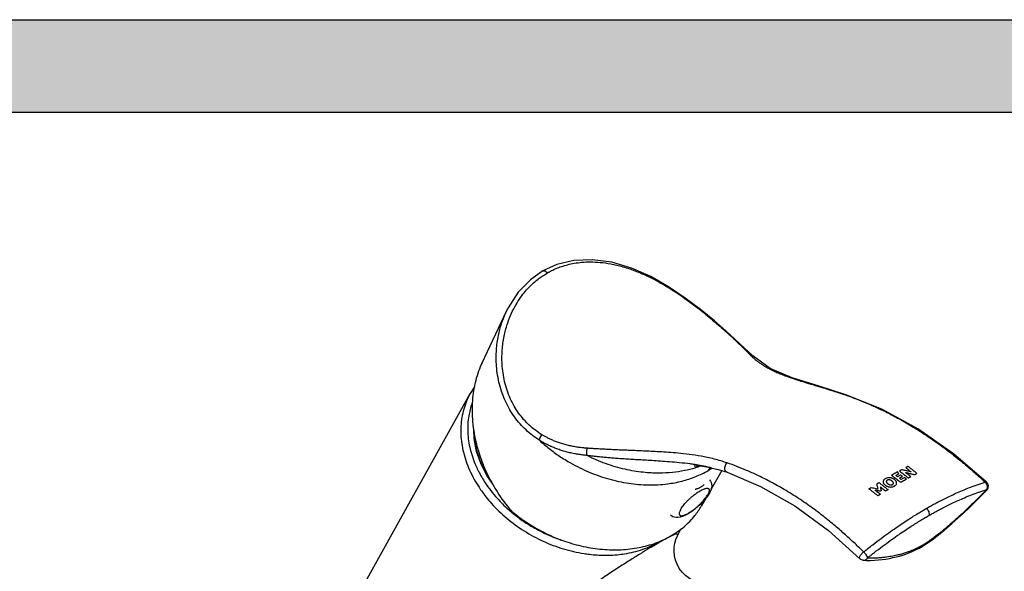
# Model space of a CAD drawing. Extents: x 805 to 1658, y -408 to -111.
# Drawn here: x 842 to 885, y -262 to -238 of the extents above; entities that cross this region are included whole.
import ezdxf

# ---------------------------------------------------------------- set-up
doc = ezdxf.new("R2010")
doc.units = 0
doc.header["$LTSCALE"] = 0.2
doc.layers.get('0').update_dxf_attribs({"linetype": 'CONTINUOUS'})
doc.layers.add('DATUM_CURVES', color=7, linetype='CONTINUOUS')

msp = doc.modelspace()

# ---------------------------------------------------------------- hatches: boundary and pattern name
h = msp.add_hatch(color=251)
h.paths.add_polyline_path([(910.001, -238.337), (910.001, -242.337), (1008.001, -242.337), (1008.001, -238.337)])
h.paths.add_polyline_path([(812.001, -238.337), (812.001, -242.337), (910.001, -242.337), (910.001, -238.337)])

# ---------------------------------------------------------------- linework, layer by layer
at = {"color": 251}
for p, q in [((812.001, -238.337), (1008.001, -238.337)), ((812.001, -242.337), (1008.001, -242.337))]:
    msp.add_line(p, q, dxfattribs=at)
at = {"color": 0}
for p, q in [((864.94, -249.195), (864.94, -249.195)), ((862.312, -253.165), (863.364, -250.939)), ((872.848, -251.778), (872.848, -251.778)), ((874.017, -252.87), (874.017, -252.869)), ((861.987, -254.201), (861.799, -254.497)), ((854.366, -267.847), (861.799, -254.497)), ((878.094, -254.558), (878.025, -254.556)), ((878.094, -254.559), (878.094, -254.558)), ((862.275, -257.544), (862.079, -256.992)), ((872.188, -257.693), (872.217, -257.699)), ((872.217, -257.699), (872.208, -257.697)), ((872.675, -257.825), (872.217, -258.619)), ((884.142, -258.667), (884.134, -258.643)), ((884.142, -258.667), (884.142, -258.667)), ((871.986, -259.02), (871.791, -259.36)), ((870.761, -260.649), (870.91, -260.344)), ((878.797, -261.699), (878.937, -261.705))]:
    msp.add_line(p, q, dxfattribs=at)
for points in [[(872.848, -251.778), (872.362, -251.355), (871.764, -250.865), (871.101, -250.365), (870.38, -249.88), (869.605, -249.44), (868.779, -249.074), (867.92, -248.82), (867.079, -248.708), (866.285, -248.742), (865.551, -248.917), (864.94, -249.195)], [(864.94, -249.195), (864.401, -249.573), (863.873, -250.119), (863.439, -250.789), (863.362, -250.943)], [(874.017, -252.87), (873.664, -252.529), (873.245, -252.137), (872.848, -251.778)], [(878.094, -254.558), (876.846, -254.162), (875.726, -253.814), (874.766, -253.414), (874.017, -252.869)], [(884.133, -258.327), (882.696, -257.097), (881.161, -256.024), (879.601, -255.17), (878.094, -254.559)], [(862.079, -256.992), (861.969, -256.44), (861.952, -256.022)], [(862.789, -258.425), (862.553, -258.082), (862.275, -257.544)], [(871.5, -257.618), (871.483, -257.619), (871.503, -257.618), (871.581, -257.619), (871.703, -257.624), (871.852, -257.637), (872.017, -257.66), (872.188, -257.693)], [(872.208, -257.697), (872.519, -257.776), (872.907, -257.897)], [(872.907, -257.897), (874.356, -258.504), (875.843, -259.351), (877.295, -260.418), (878.644, -261.632)], [(872.149, -258.217), (872.19, -258.273), (872.22, -258.337), (872.238, -258.408), (872.242, -258.486), (872.231, -258.571)], [(884.142, -258.667), (884.165, -258.64), (884.2, -258.566), (884.208, -258.482), (884.185, -258.398), (884.133, -258.327)], [(872.158, -258.764), (872.091, -258.879), (872.014, -258.986)], [(872.231, -258.571), (872.204, -258.663), (872.158, -258.764)], [(881.273, -261.144), (881.389, -261.073), (881.575, -260.949), (881.773, -260.81), (881.978, -260.655), (882.193, -260.485), (882.416, -260.298), (882.647, -260.098), (882.886, -259.885), (883.133, -259.659), (883.388, -259.419), (883.649, -259.165), (883.917, -258.898), (884.142, -258.667)], [(872.014, -258.986), (871.929, -259.09), (871.837, -259.191), (871.739, -259.29), (871.636, -259.385), (871.53, -259.475), (871.421, -259.559), (871.31, -259.637), (871.197, -259.707), (871.082, -259.768), (870.97, -259.814), (870.873, -259.842), (870.786, -259.855), (870.706, -259.854), (870.633, -259.841), (870.569, -259.816), (870.511, -259.781), (870.46, -259.734)], [(871.628, -262.647), (871.485, -262.594), (871.287, -262.491), (871.113, -262.363), (870.964, -262.214), (870.841, -262.049), (870.745, -261.873), (870.676, -261.69), (870.633, -261.504), (870.616, -261.319), (870.622, -261.137), (870.65, -260.962), (870.699, -260.794), (870.761, -260.647)], [(878.937, -261.705), (879.11, -261.705), (879.282, -261.698), (879.45, -261.685), (879.615, -261.667), (879.776, -261.644), (879.932, -261.616), (880.083, -261.586), (880.228, -261.552), (880.369, -261.515), (880.506, -261.474), (880.638, -261.429), (880.765, -261.382), (880.886, -261.332), (881.003, -261.28), (881.115, -261.226), (881.223, -261.171), (881.275, -261.143)], [(878.798, -261.699), (878.762, -261.695), (878.698, -261.671), (878.644, -261.632)]]:
    msp.add_lwpolyline(points, dxfattribs=at)
for points, start_tangent, end_tangent in [([(865.14, -249.277), (865.322, -249.18), (865.524, -249.087), (865.751, -249.002), (866.008, -248.925), (866.3, -248.862), (866.632, -248.819), (867.002, -248.803), (867.413, -248.823), (867.875, -248.887), (868.399, -249.011), (868.991, -249.213), (869.652, -249.51), (870.374, -249.914), (871.077, -250.38), (871.71, -250.853), (872.278, -251.315), (872.784, -251.754)], (1.249114, 0.716459), (1.073303, -0.96001)), ([(864.904, -256.274), (864.355, -255.86), (863.894, -255.337), (863.534, -254.708), (863.289, -253.978), (863.181, -253.223), (863.192, -252.539), (863.282, -251.946), (863.422, -251.441), (863.592, -251.014), (863.781, -250.651), (863.981, -250.339), (864.189, -250.073), (864.393, -249.852), (864.591, -249.667), (864.781, -249.514), (864.964, -249.385), (865.14, -249.277)], (-1.231058, 0.747058), (1.249111, 0.716464)), ([(864.94, -249.195), (864.945, -249.193), (865.004, -249.186), (865.074, -249.216), (865.14, -249.277)], (1.243009, 0.726999), (0.919336, -1.108342)), ([(864.796, -256.514), (864.213, -256.068), (863.723, -255.514), (863.336, -254.854), (863.067, -254.094), (862.939, -253.309), (862.936, -252.602), (863.018, -251.989), (863.155, -251.467), (863.324, -251.026), (863.362, -250.943)], (-1.221941, 0.761879), (0.615083, 1.302026)), ([(872.784, -251.754), (872.871, -251.833), (872.956, -251.91), (873.045, -251.991), (873.14, -252.078), (873.242, -252.173), (873.35, -252.274), (873.46, -252.379), (873.566, -252.481), (873.667, -252.579), (873.759, -252.67), (873.84, -252.751), (873.909, -252.82)], (1.073495, -0.959796), (1.013454, -1.022991)), ([(872.848, -251.778), (872.842, -251.772), (872.787, -251.757)], (-1.060944, 0.973652), (-1.439932, -0.013947)), ([(873.909, -252.82), (873.973, -252.883)], (1.013476, -1.022969), (1.041911, -0.993993)), ([(874.017, -252.869), (873.979, -252.841), (873.909, -252.82)], (-1.031935, 1.004346), (-1.431865, 0.152851)), ([(873.973, -252.883), (874.044, -252.948)], (1.041911, -0.993993), (1.071498, -0.962025)), ([(862.312, -253.164), (862.277, -253.241), (862.011, -254.033), (861.888, -254.902), (861.914, -255.825), (861.94, -256.024)], (-0.615516, -1.301822), (0.203886, -1.425493)), ([(874.044, -252.948), (874.123, -253.017), (874.21, -253.088), (874.309, -253.161), (874.419, -253.237), (874.543, -253.315), (874.683, -253.395), (874.839, -253.475), (875.013, -253.557), (875.207, -253.639), (875.425, -253.723), (875.67, -253.811), (875.946, -253.902), (876.258, -254), (876.613, -254.108), (877.019, -254.231), (877.493, -254.38), (878.025, -254.556)], (1.071498, -0.962025), (1.361984, -0.467547)), ([(861.799, -254.497), (861.639, -254.829), (861.44, -255.525), (861.396, -256.267), (861.508, -257.033), (861.773, -257.801), (862.182, -258.546), (862.476, -258.953)], (-0.700499, -1.258134), (0.892755, -1.129862)), ([(878.025, -254.556), (878.433, -254.703), (878.844, -254.865), (879.277, -255.052), (879.753, -255.276), (880.281, -255.551), (880.876, -255.892), (881.511, -256.294), (882.133, -256.726), (882.707, -257.158), (883.218, -257.572), (883.668, -257.961), (884.067, -258.325)], (1.362006, -0.467484), (1.052138, -0.983161)), ([(861.877, -254.921), (861.736, -255.459), (861.694, -256.168), (861.801, -256.901), (861.908, -257.264)], (-0.487995, -1.354792), (0.467651, -1.361948)), ([(861.94, -256.024), (862.093, -256.773), (862.139, -256.933)], (0.203886, -1.425493), (0.407293, -1.3812)), ([(861.948, -256.034), (861.983, -256.494), (861.988, -256.531)], (0.010113, -1.439964), (0.2171, -1.423541)), ([(864.796, -256.514), (864.813, -256.437), (864.852, -256.353), (864.907, -256.275)], (0.120657, 1.434936), (0.929242, 1.10005)), ([(866.868, -256.858), (866.709, -256.845), (866.532, -256.825), (866.343, -256.797), (866.146, -256.759), (865.949, -256.712), (865.757, -256.657), (865.574, -256.595), (865.407, -256.53), (865.258, -256.463), (865.125, -256.398), (865.009, -256.335), (864.904, -256.274)], (-1.436875, 0.094823), (-1.230773, 0.747528)), ([(861.988, -256.531), (862.03, -256.759)], (0.2171, -1.423541), (0.305534, -1.407213)), ([(862.03, -256.759), (862.103, -257.042), (862.207, -257.346)], (0.305534, -1.407213), (0.515995, -1.344377)), ([(864.796, -256.514), (865.216, -256.872), (865.666, -257.199), (866.141, -257.493)], (1.059184, -0.975566), (1.252215, -0.711026)), ([(866.853, -257.168), (866.688, -257.151), (866.502, -257.127), (866.304, -257.093), (866.099, -257.05), (865.892, -256.996), (865.69, -256.934), (865.498, -256.865), (865.323, -256.793), (865.165, -256.72), (865.025, -256.648), (864.903, -256.579), (864.798, -256.515)], (-1.43493, 0.120733), (-1.219313, 0.766078)), ([(862.139, -256.933), (862.422, -257.716), (862.778, -258.431)], (0.407293, -1.3812), (0.711559, -1.251912)), ([(866.853, -257.168), (866.839, -257.097), (866.837, -257.015), (866.847, -256.932), (866.868, -256.858)], (-0.439459, 1.371304), (0.527455, 1.339922)), ([(871.508, -257.565), (871.309, -257.537), (870.843, -257.483), (870.416, -257.445), (870.024, -257.417), (869.663, -257.394), (869.33, -257.374), (869.019, -257.356), (868.73, -257.338), (868.458, -257.321), (868.204, -257.303), (867.967, -257.285), (867.746, -257.266), (867.541, -257.247), (867.35, -257.227), (867.173, -257.208), (867.008, -257.188), (866.853, -257.168)], (-1.423904, 0.214701), (-1.4272, 0.19157)), ([(871.52, -257.713), (871.072, -257.825), (870.555, -257.902), (869.96, -257.933), (869.279, -257.897), (868.497, -257.767), (867.657, -257.52), (866.853, -257.168)], (-1.379097, -0.414356), (-1.278967, 0.661696)), ([(872.912, -257.49), (872.35, -257.323), (871.782, -257.202), (871.265, -257.123), (870.795, -257.071), (870.368, -257.036), (869.977, -257.011), (869.619, -256.992), (869.29, -256.977), (868.985, -256.964), (868.7, -256.952), (868.435, -256.941), (868.186, -256.931), (867.955, -256.92), (867.74, -256.909), (867.54, -256.899), (867.354, -256.889), (867.182, -256.878), (867.02, -256.868), (866.868, -256.858)], (-1.362204, 0.466906), (-1.436873, 0.094843)), ([(861.908, -257.264), (862.054, -257.634), (862.163, -257.863)], (0.467651, -1.361948), (0.654525, -1.282652)), ([(862.207, -257.346), (862.308, -257.587), (862.593, -258.12), (862.728, -258.327)], (0.515995, -1.344377), (0.816844, -1.185903)), ([(866.141, -257.493), (866.948, -257.89), (867.792, -258.184), (868.652, -258.37), (869.505, -258.441), (870.331, -258.396)], (1.252214, -0.711027), (1.428502, 0.18161)), ([(872.165, -257.687), (871.819, -257.617), (871.508, -257.565)], (-1.404594, 0.317359), (-1.423904, 0.214701)), ([(872.907, -257.897), (872.864, -257.871), (872.827, -257.811), (872.812, -257.731), (872.823, -257.642), (872.858, -257.558), (872.912, -257.49)], (-1.358175, 0.478499), (1.054971, 0.980121)), ([(878.814, -261.338), (878.441, -260.98), (878.032, -260.605), (877.585, -260.215), (877.09, -259.812), (876.535, -259.395), (875.925, -258.978), (875.306, -258.597), (874.733, -258.279), (874.214, -258.021), (873.753, -257.814), (873.33, -257.642), (872.912, -257.49)], (-1.029161, 1.007188), (-1.362189, 0.466949)), ([(862.163, -257.863), (862.445, -258.346), (862.962, -259.015), (863.45, -259.5)], (0.654525, -1.282652), (1.076005, -0.956982)), ([(870.331, -258.396), (870.962, -258.277), (871.552, -258.085), (872.091, -257.825)], (1.428502, 0.18161), (1.249113, 0.716462)), ([(871.532, -257.71), (871.52, -257.713)], (-1.377952, -0.418149), (-1.379097, -0.414356)), ([(871.762, -257.633), (871.532, -257.71)], (-1.354661, -0.488357), (-1.377952, -0.418149)), ([(872.172, -257.689), (872.091, -257.825)], (-0.759467, -1.223442), (-0.714463, -1.250257)), ([(872.235, -257.738), (872.091, -257.825)], (-1.217828, -0.768437), (-1.249113, -0.716461)), ([(872.208, -257.697), (872.165, -257.687)], (-1.402852, 0.324971), (-1.404594, 0.317359)), ([(872.241, -257.735), (872.235, -257.738)], (-1.216578, -0.770415), (-1.217828, -0.768437)), ([(872.266, -257.719), (872.241, -257.735)], (-1.210739, -0.779558), (-1.216578, -0.770415)), ([(862.778, -258.431), (862.892, -258.624), (863.486, -259.463)], (0.711559, -1.251912), (0.910833, -1.11534)), ([(871.912, -258.429), (871.904, -258.438), (871.874, -258.466), (871.841, -258.492), (871.804, -258.518), (871.765, -258.543), (871.721, -258.567)], (-0.987399, -1.048161), (-1.278397, -0.662798)), ([(881.529, -259.454), (881.703, -259.356), (881.888, -259.256), (882.087, -259.151), (882.304, -259.042), (882.543, -258.926), (882.808, -258.804), (883.093, -258.68), (883.395, -258.558), (883.719, -258.439), (884.067, -258.325)], (1.24911, 0.716467), (1.376558, 0.422714)), ([(884.067, -258.325), (884.109, -258.318), (884.133, -258.327)], (1.357526, 0.480336), (1.084493, -0.947351)), ([(884.067, -258.325), (884.118, -258.394), (884.149, -258.477), (884.154, -258.565), (884.134, -258.643)], (1.120055, -0.905029), (-0.564, -1.324954)), ([(870.888, -259.524), (870.859, -259.587), (870.842, -259.642), (870.837, -259.689), (870.844, -259.726), (870.863, -259.753), (870.894, -259.769), (870.935, -259.774), (870.987, -259.769), (871.049, -259.752), (871.118, -259.724), (871.194, -259.687), (871.276, -259.64), (871.362, -259.584), (871.45, -259.521), (871.539, -259.452), (871.627, -259.378), (871.712, -259.299), (871.794, -259.219), (871.869, -259.138), (871.937, -259.058), (871.997, -258.98), (872.048, -258.905), (872.088, -258.836)], (-0.667717, -1.275834), (0.667717, 1.275834)), ([(870.888, -259.524), (870.929, -259.455), (870.979, -259.381), (871.039, -259.303), (871.107, -259.222), (871.183, -259.141), (871.264, -259.061), (871.349, -258.983), (871.437, -258.908), (871.526, -258.839), (871.614, -258.776), (871.7, -258.72), (871.782, -258.673), (871.859, -258.636), (871.928, -258.609), (871.989, -258.592), (872.041, -258.586), (872.083, -258.591), (872.114, -258.608), (872.133, -258.635), (872.139, -258.672), (872.134, -258.718), (872.117, -258.773), (872.088, -258.836)], (0.667717, 1.275834), (-0.667717, -1.275834)), ([(871.675, -258.59), (871.628, -258.609), (871.583, -258.624), (871.542, -258.635), (871.526, -258.638)], (-1.314552, -0.587837), (-1.413867, -0.273094)), ([(871.721, -258.567), (871.675, -258.59)], (-1.278397, -0.662798), (-1.314552, -0.587837)), ([(884.134, -258.643), (883.851, -258.932), (883.598, -259.183), (883.369, -259.404), (883.163, -259.599), (882.975, -259.772), (882.804, -259.927), (882.648, -260.065), (882.506, -260.189), (882.377, -260.299), (882.259, -260.397), (882.152, -260.485), (882.054, -260.563), (881.965, -260.631), (881.886, -260.692), (881.815, -260.744), (881.752, -260.79), (881.695, -260.831), (881.643, -260.867), (881.595, -260.9), (881.551, -260.93), (881.511, -260.956), (881.474, -260.981), (881.44, -261.002), (881.41, -261.022), (881.383, -261.039), (881.359, -261.053), (881.338, -261.066), (881.32, -261.077)], (-0.998954, -1.037155), (-1.24911, -0.716466)), ([(881.644, -259.756), (881.815, -259.66), (881.996, -259.561), (882.191, -259.459), (882.405, -259.351), (882.64, -259.236), (882.9, -259.116), (883.179, -258.994), (883.476, -258.874), (883.793, -258.756), (884.134, -258.643)], (1.249108, 0.716471), (1.375325, 0.426711)), ([(862.476, -258.953), (862.723, -259.246), (863.379, -259.88), (864.131, -260.428), (864.956, -260.874), (865.829, -261.204), (866.722, -261.408), (866.96, -261.441)], (0.892755, -1.129862), (1.430354, -0.166394)), ([(863.45, -259.5), (863.589, -259.62)], (1.076005, -0.956982), (1.103181, -0.925522)), ([(863.486, -259.463), (863.553, -259.538), (863.628, -259.606)], (0.910833, -1.11534), (1.108987, -0.918557)), ([(863.589, -259.62), (863.606, -259.635)], (1.103181, -0.925522), (1.106417, -0.921652)), ([(863.606, -259.635), (863.827, -259.811)], (1.106417, -0.921652), (1.145574, -0.872502)), ([(863.628, -259.606), (864.32, -260.113), (865.074, -260.537), (865.632, -260.781)], (1.108987, -0.918557), (1.342333, -0.52129)), ([(870.478, -260.647), (871.046, -260.249), (871.514, -259.766), (871.791, -259.359)], (1.249113, 0.716462), (0.719102, 1.247594)), ([(878.814, -261.338), (879.209, -261.026), (879.569, -260.753), (879.901, -260.511), (880.207, -260.296), (880.487, -260.105), (880.738, -259.94), (880.963, -259.796), (881.166, -259.67), (881.354, -259.557), (881.529, -259.454)], (1.120993, 0.903866), (1.249116, 0.716456)), ([(881.529, -259.454), (881.585, -259.521), (881.627, -259.602), (881.648, -259.684), (881.644, -259.756)], (1.060878, -0.973723), (-0.343372, -1.398462)), ([(863.827, -259.811), (864.283, -260.129)], (1.145574, -0.872502), (1.214828, -0.773171)), ([(864.283, -260.129), (864.308, -260.144), (864.362, -260.178)], (1.214828, -0.773171), (1.225399, -0.756305)), ([(878.975, -261.602), (879.363, -261.297), (879.718, -261.029), (880.044, -260.792), (880.345, -260.581), (880.622, -260.394), (880.868, -260.232), (881.089, -260.091), (881.29, -259.966), (881.473, -259.856), (881.644, -259.756)], (1.123111, 0.901233), (1.249118, 0.716453)), ([(864.362, -260.178), (865.004, -260.527)], (1.225399, -0.756305), (1.300355, -0.618608)), ([(865.004, -260.527), (865.096, -260.571), (865.362, -260.685)], (1.300355, -0.618608), (1.334277, -0.541577)), ([(870.761, -260.647), (870.763, -260.644), (870.775, -260.579), (870.724, -260.565), (870.607, -260.601), (870.483, -260.658)], (0.635626, 1.292122), (-1.310675, -0.596431)), ([(865.362, -260.685), (865.601, -260.777)], (1.334277, -0.541577), (1.354193, -0.489653)), ([(865.601, -260.777), (865.727, -260.821)], (1.354193, -0.489653), (1.363878, -0.461991)), ([(865.632, -260.781), (865.871, -260.869), (866.691, -261.1), (867.516, -261.226), (868.326, -261.242), (869.102, -261.149), (869.825, -260.95), (870.478, -260.647)], (1.342333, -0.52129), (1.249113, 0.716462)), ([(869.958, -260.939), (869.662, -261.112), (869.296, -261.333), (868.863, -261.601), (868.373, -261.914), (867.84, -262.263), (867.275, -262.646), (866.682, -263.066), (866.244, -263.39)], (-1.249076, -0.716525), (-1.147722, -0.869674)), ([(868.33, -261.438), (868.467, -261.419), (869.263, -261.225), (869.975, -260.904)], (1.428432, 0.182158), (1.249113, 0.716462)), ([(870.432, -260.681), (870.21, -260.798), (869.958, -260.939)], (-1.299929, -0.619504), (-1.249148, -0.7164)), ([(869.975, -260.904), (870.076, -260.844)], (1.249113, 0.716462), (1.226143, 0.755098)), ([(870.483, -260.658), (870.432, -260.681)], (-1.310675, -0.596431), (-1.299929, -0.619504)), ([(866.96, -261.441), (867.611, -261.481), (868.33, -261.438)], (1.430354, -0.166394), (1.428432, 0.182158)), ([(878.644, -261.632), (878.632, -261.604), (878.639, -261.559), (878.664, -261.505), (878.705, -261.445), (878.756, -261.388), (878.814, -261.338)], (-1.024867, 1.011557), (1.15034, 0.866209)), ([(878.814, -261.338), (878.874, -261.401), (878.925, -261.473), (878.961, -261.543), (878.975, -261.602)], (0.897834, -1.12583), (-0.012018, -1.43995)), ([(881.172, -261.153), (881.138, -261.17), (881.1, -261.189), (881.059, -261.208), (881.016, -261.227), (880.969, -261.248), (880.919, -261.27), (880.863, -261.292), (880.802, -261.316), (880.735, -261.341), (880.661, -261.367), (880.581, -261.393), (880.493, -261.419), (880.399, -261.445), (880.299, -261.47), (880.189, -261.495), (880.071, -261.519), (879.943, -261.542), (879.807, -261.563), (879.662, -261.581), (879.507, -261.596), (879.342, -261.605), (879.165, -261.608), (878.975, -261.602)], (-1.292708, -0.634435), (-1.437489, 0.084995)), ([(881.32, -261.077), (881.302, -261.087), (881.282, -261.098), (881.258, -261.11), (881.233, -261.123), (881.204, -261.138), (881.172, -261.153)], (-1.249115, -0.716457), (-1.292708, -0.634435)), ([(881.275, -261.142), (881.289, -261.132), (881.32, -261.077)], (1.257333, 0.701935), (0.3434, 1.398455)), ([(878.798, -261.699), (878.832, -261.698), (878.912, -261.667), (878.975, -261.602)], (1.437671, -0.081875), (0.756308, 1.225397))]:
    msp.add_spline(points, degree=3, dxfattribs=dict(at, start_tangent=start_tangent, end_tangent=end_tangent))
at = {"layer": 'DATUM_CURVES', "color": 0}
for points, start_tangent, end_tangent in [([(880.282, -257.883, 28.293), (880.195, -257.931, 28.369), (880.11, -257.978, 28.443), (880.025, -258.026, 28.514)], (-0.99808, -0.546875, 0.88225), (-1.011445, -0.571227, 0.851046)), ([(880.025, -258.026, 28.514), (880.155, -258.125, 28.604), (880.285, -258.225, 28.691), (880.414, -258.327, 28.778)], (1.005731, -0.761145, 0.694811), (1.00021, -0.794653, 0.66461)), ([(880.208, -258.03, 28.483), (880.25, -258.006, 28.446), (880.294, -257.982, 28.408), (880.337, -257.958, 28.37)], (1.005994, 0.561164, -0.864101), (0.999322, 0.549094, -0.87946)), ([(880.282, -258.087, 28.534), (880.257, -258.068, 28.517), (880.232, -258.049, 28.5), (880.208, -258.03, 28.483)], (-1.003652, 0.774585, -0.682862), (-1.004671, 0.768143, -0.688617)), ([(880.337, -257.958, 28.37), (880.319, -257.933, 28.345), (880.3, -257.908, 28.319), (880.282, -257.883, 28.293)], (-0.657093, 0.894545, -0.917398), (-0.658903, 0.886873, -0.923528)), ([(880.412, -258.015, 28.421), (880.368, -258.039, 28.459), (880.325, -258.063, 28.497), (880.282, -258.087, 28.534)], (-0.999294, -0.549043, 0.879524), (-1.005975, -0.561129, 0.864146)), ([(880.462, -257.785, 28.131), (880.428, -257.803, 28.161), (880.395, -257.821, 28.191), (880.362, -257.839, 28.221)], (-0.989104, -0.53108, 0.901791), (-0.994044, -0.539721, 0.891167)), ([(880.362, -257.839, 28.221), (880.492, -257.938, 28.311), (880.622, -258.039, 28.398), (880.751, -258.141, 28.485)], (1.005705, -0.761321, 0.694656), (1.000143, -0.795023, 0.664268)), ([(880.492, -258.077, 28.475), (880.465, -258.057, 28.457), (880.438, -258.036, 28.439), (880.412, -258.015, 28.421)], (-1.002494, 0.78161, -0.67653), (-1.003636, 0.774684, -0.682773)), ([(880.865, -257.874, 28.133), (880.731, -257.844, 28.134), (880.597, -257.814, 28.133), (880.462, -257.785, 28.131)], (-1.403483, 0.322163, 0.006763), (-1.408459, 0.298898, -0.022447)), ([(880.62, -257.904, 28.237), (880.754, -257.934, 28.238), (880.888, -257.965, 28.237), (881.022, -257.996, 28.236)], (1.406531, -0.30848, 0.010449), (1.40113, -0.331777, -0.018914)), ([(880.852, -258.086, 28.393), (880.775, -258.025, 28.342), (880.697, -257.964, 28.29), (880.62, -257.904, 28.237)], (-1.000111, 0.795199, -0.664106), (-1.003578, 0.775042, -0.682452)), ([(880.732, -257.643, 27.88), (880.698, -257.66, 27.911), (880.665, -257.678, 27.943), (880.632, -257.695, 27.974)], (-0.975716, -0.508239, 0.929124), (-0.9807, -0.516649, 0.919185)), ([(880.632, -257.695, 27.974), (880.71, -257.754, 28.028), (880.788, -257.814, 28.081), (880.865, -257.874, 28.133)], (1.005668, -0.761572, 0.694435), (1.002423, -0.782029, 0.67615)), ([(881.12, -257.944, 28.143), (880.991, -257.843, 28.057), (880.862, -257.742, 27.969), (880.732, -257.643, 27.88)], (-1.000001, 0.795801, -0.66355), (-1.00565, 0.761692, -0.69433)), ([(881.022, -257.996, 28.236), (881.054, -257.979, 28.205), (881.087, -257.962, 28.174), (881.12, -257.944, 28.143)], (0.980295, 0.515962, -0.920002), (0.975341, 0.507611, -0.929861)), ([(879.382, -258.403, 29.02), (879.415, -258.383, 28.996), (879.448, -258.363, 28.971), (879.48, -258.344, 28.947)], (1.04146, 0.630702, -0.768881), (1.037859, 0.623127, -0.779847)), ([(879.445, -258.616, 29.233), (879.424, -258.545, 29.162), (879.403, -258.473, 29.091), (879.382, -258.403, 29.02)], (-0.286287, 1.007819, -0.987897), (-0.29362, 0.987913, -1.005691)), ([(879.48, -258.344, 28.947), (879.61, -258.443, 29.037), (879.74, -258.544, 29.124), (879.869, -258.645, 29.211)], (1.00571, -0.76129, 0.694684), (1.000155, -0.794955, 0.664331)), ([(879.74, -258.181, 28.737), (879.705, -258.207, 28.77), (879.68, -258.236, 28.806), (879.671, -258.251, 28.824), (879.663, -258.267, 28.842), (879.658, -258.283, 28.86), (879.656, -258.299, 28.878), (879.655, -258.316, 28.896), (879.657, -258.332, 28.913), (879.662, -258.349, 28.93), (879.669, -258.366, 28.947), (879.69, -258.398, 28.978), (879.718, -258.428, 29.007), (879.752, -258.457, 29.032), (879.792, -258.482, 29.053), (879.835, -258.503, 29.069), (879.882, -258.52, 29.079), (879.931, -258.53, 29.083), (879.981, -258.533, 29.079), (880.03, -258.529, 29.067), (880.054, -258.525, 29.058), (880.077, -258.519, 29.048), (880.121, -258.503, 29.024), (880.161, -258.482, 28.995)], (-1.000977, -0.619105, 0.829672), (0.989676, 0.626308, -0.837783)), ([(879.957, -258.136, 28.652), (879.878, -258.136, 28.666), (879.803, -258.152, 28.695), (879.74, -258.181, 28.737)], (-1.430324, 0.144096, 0.083726), (-1.000977, -0.619105, 0.829672)), ([(879.838, -258.235, 28.782), (879.821, -258.245, 28.796), (879.808, -258.258, 28.811), (879.799, -258.272, 28.829), (879.796, -258.28, 28.838), (879.794, -258.289, 28.847), (879.794, -258.298, 28.857), (879.795, -258.307, 28.867), (879.801, -258.325, 28.885), (879.812, -258.343, 28.903), (879.828, -258.361, 28.92), (879.846, -258.378, 28.936), (879.867, -258.395, 28.95), (879.89, -258.41, 28.963), (879.915, -258.423, 28.973), (879.928, -258.428, 28.976), (879.941, -258.432, 28.979), (879.955, -258.435, 28.98), (879.968, -258.438, 28.98), (879.981, -258.439, 28.98), (879.993, -258.44, 28.978), (880.005, -258.44, 28.976), (880.017, -258.439, 28.973), (880.039, -258.435, 28.966), (880.059, -258.428, 28.955)], (-1.126731, -0.51284, 0.735575), (1.117507, 0.521468, -0.743538)), ([(880.059, -258.428, 28.955), (880.076, -258.417, 28.941), (880.089, -258.404, 28.924), (880.099, -258.388, 28.906), (880.103, -258.371, 28.887), (880.104, -258.362, 28.877), (880.103, -258.353, 28.868), (880.1, -258.344, 28.858), (880.097, -258.336, 28.849), (880.092, -258.327, 28.84), (880.086, -258.318, 28.832), (880.071, -258.301, 28.816), (880.063, -258.293, 28.809), (880.053, -258.285, 28.801), (880.043, -258.277, 28.794), (880.033, -258.269, 28.787), (880.022, -258.261, 28.781), (880.01, -258.253, 28.774), (879.985, -258.241, 28.765), (879.959, -258.231, 28.759), (879.932, -258.226, 28.757), (879.919, -258.224, 28.758), (879.906, -258.224, 28.759), (879.893, -258.224, 28.761), (879.881, -258.225, 28.764), (879.858, -258.228, 28.772), (879.838, -258.235, 28.782)], (1.117507, 0.521468, -0.743538), (-1.126731, -0.51284, 0.735575)), ([(880.24, -258.355, 28.844), (880.235, -258.326, 28.813), (880.224, -258.296, 28.783), (880.205, -258.267, 28.754), (880.181, -258.238, 28.726), (880.152, -258.212, 28.703), (880.118, -258.189, 28.683), (880.081, -258.169, 28.667), (880.041, -258.153, 28.657), (879.999, -258.142, 28.652), (879.957, -258.136, 28.652)], (-0.062565, 0.978, -1.055084), (-1.430324, 0.144096, 0.083726)), ([(880.161, -258.482, 28.995), (880.205, -258.446, 28.949), (880.233, -258.404, 28.898), (880.24, -258.355, 28.844)], (0.989676, 0.626308, -0.837783), (-0.062565, 0.978, -1.055084)), ([(880.362, -258.149, 28.588), (880.405, -258.125, 28.551), (880.448, -258.101, 28.514), (880.492, -258.077, 28.475)], (1.00595, 0.561085, -0.864203), (0.999258, 0.548979, -0.879605)), ([(880.436, -258.207, 28.638), (880.412, -258.188, 28.621), (880.387, -258.168, 28.605), (880.362, -258.149, 28.588)], (-1.001417, 0.787883, -0.670824), (-1.002513, 0.781495, -0.676634)), ([(880.414, -258.327, 28.778), (880.496, -258.281, 28.708), (880.58, -258.235, 28.636), (880.664, -258.188, 28.562)], (1.011377, 0.5711, -0.851212), (0.998221, 0.547126, -0.881934)), ([(880.584, -258.125, 28.509), (880.535, -258.153, 28.553), (880.485, -258.18, 28.596), (880.436, -258.207, 28.638)], (-0.998269, -0.547211, 0.881827), (-1.005925, -0.561038, 0.864263)), ([(880.664, -258.188, 28.562), (880.637, -258.167, 28.544), (880.611, -258.146, 28.527), (880.584, -258.125, 28.509)], (-1.000167, 0.794894, -0.664387), (-1.001391, 0.788034, -0.670686)), ([(880.751, -258.141, 28.485), (880.784, -258.123, 28.454), (880.818, -258.104, 28.424), (880.852, -258.086, 28.393)], (0.993828, 0.53934, -0.891638), (0.988771, 0.530502, -0.902496)), ([(879.042, -258.612, 29.264), (879.075, -258.591, 29.241), (879.108, -258.571, 29.218), (879.141, -258.551, 29.195)], (1.052608, 0.655159, -0.732382), (1.049564, 0.648315, -0.742767)), ([(879.43, -258.914, 29.527), (879.301, -258.812, 29.441), (879.172, -258.711, 29.353), (879.042, -258.612, 29.264)], (-1.000001, 0.795801, -0.66355), (-1.00565, 0.761692, -0.69433)), ([(879.141, -258.551, 29.195), (879.242, -258.572, 29.208), (879.344, -258.594, 29.221), (879.445, -258.616, 29.233)], (1.397596, -0.292586, 0.186331), (1.396453, -0.309453, 0.166608)), ([(879.313, -258.669, 29.299), (879.388, -258.727, 29.35), (879.464, -258.787, 29.401), (879.539, -258.846, 29.451)], (1.003455, -0.775798, 0.681773), (1.000047, -0.795551, 0.663781)), ([(879.529, -258.717, 29.325), (879.457, -258.701, 29.316), (879.385, -258.685, 29.308), (879.313, -258.669, 29.299)], (-1.39595, 0.315286, -0.159749), (-1.396921, 0.303327, -0.173792)), ([(879.539, -258.846, 29.451), (879.503, -258.869, 29.476), (879.467, -258.891, 29.502), (879.43, -258.914, 29.527)], (-1.049477, -0.648122, 0.743059), (-1.052851, -0.655712, 0.731537)), ([(879.579, -258.686, 29.289), (879.562, -258.696, 29.301), (879.545, -258.706, 29.313), (879.529, -258.717, 29.325)], (-1.044931, -0.638145, 0.757951), (-1.046603, -0.641782, 0.752554)), ([(879.535, -258.533, 29.138), (879.55, -258.584, 29.189), (879.564, -258.635, 29.239), (879.579, -258.686, 29.289)], (0.289044, -1.000412, 0.9946), (0.283755, -1.014541, 0.981728)), ([(879.761, -258.71, 29.29), (879.686, -258.651, 29.24), (879.611, -258.591, 29.189), (879.535, -258.533, 29.138)], (-1.000125, 0.795122, -0.664177), (-1.003504, 0.775496, -0.682044)), ([(879.869, -258.645, 29.211), (879.833, -258.667, 29.237), (879.797, -258.688, 29.264), (879.761, -258.71, 29.29)], (-1.038016, -0.623455, 0.779375), (-1.041989, -0.631828, 0.767237))]:
    msp.add_spline(points, degree=3, dxfattribs=dict(at, start_tangent=start_tangent, end_tangent=end_tangent))

doc.saveas('drawing.dxf')
